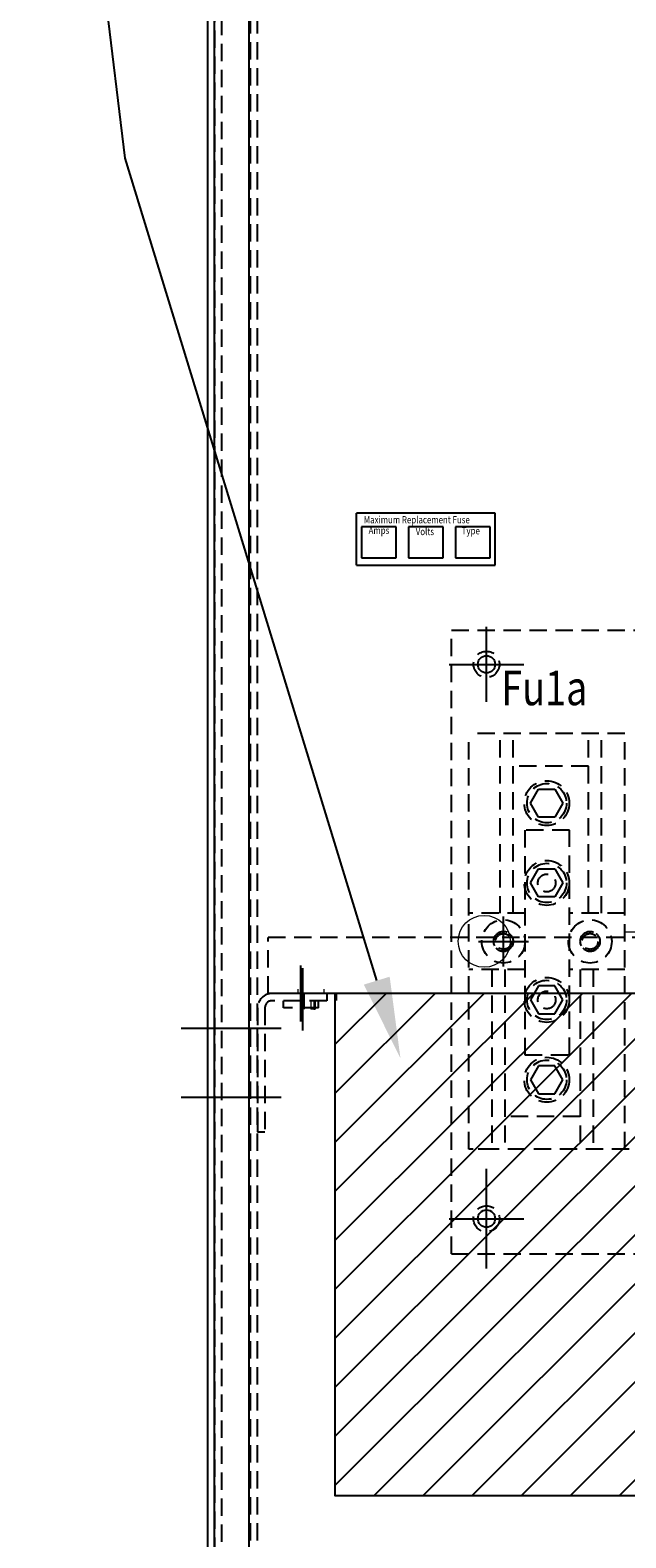
# Model space of a CAD drawing. Units: inches. Extents: x -170 to 126, y -13 to 119.
# Drawn here: x -26 to -17, y 36 to 57 of the extents above; entities that cross this region are included whole.
import ezdxf

# ---------------------------------------------------------------- set-up
doc = ezdxf.new("R2010")
doc.units = ezdxf.units.IN
doc.header["$MEASUREMENT"] = 0
doc.linetypes.add('HIDDEN', pattern=[0.375, 0.25, -0.125])

msp = doc.modelspace()

# ---------------------------------------------------------------- linework, layer by layer
at = {"color": 7}
for p, q in [((-23.149, 86.717), (-23.149, 16.924)), ((-23.045, 18.028), (-23.045, 86.36)), ((-22.545, 18.028), (-22.545, 86.36)), ((-24.337, 55.628), (-25.705, 67.038)), ((-20.708, 43.754), (-24.337, 55.628)), ((-18.998, 50.502), (-20.998, 50.502)), ((-20.998, 49.752), (-20.998, 50.502)), ((-18.998, 49.752), (-18.998, 50.502)), ((-20.426, 50.303), (-20.929, 50.303)), ((-20.929, 50.303), (-20.929, 49.859)), ((-20.426, 49.859), (-20.426, 50.303)), ((-19.748, 50.303), (-20.251, 50.303)), ((-20.251, 50.303), (-20.251, 49.859)), ((-19.748, 49.859), (-19.748, 50.303)), ((-19.573, 50.303), (-19.573, 49.859)), ((-19.07, 50.303), (-19.573, 50.303)), ((-19.07, 49.859), (-19.07, 50.303)), ((-20.929, 49.859), (-20.426, 49.859)), ((-20.251, 49.859), (-19.748, 49.859)), ((-19.573, 49.859), (-19.07, 49.859)), ((-20.998, 49.752), (-18.998, 49.752)), ((-19.125, 47.78), (-19.125, 48.86)), ((-19.665, 48.32), (-18.585, 48.32)), ((-18.881, 43.96), (-18.881, 44.68)), ((-19.241, 44.32), (-18.521, 44.32)), ((-21.8, 43.165), (-21.8, 43.975)), ((-21.775, 43.034), (-21.775, 43.934)), ((-21.305, 43.574), (-5.06, 43.574)), ((-21.305, 36.32), (-21.305, 43.574)), ((-23.526, 43.07), (-22.086, 43.07)), ((-23.526, 42.07), (-22.086, 42.07)), ((-22.425, 41.674), (-22.425, 41.57)), ((-19.125, 39.6), (-19.125, 41.04)), ((-19.125, 39.776), (-19.125, 40.856)), ((-19.665, 40.316), (-18.585, 40.316))]:
    msp.add_line(p, q, dxfattribs=at)
at = {"color": 7, "linetype": 'HIDDEN'}
for p, q in [((-23.045, 86.717), (-23.045, 16.924)), ((-22.529, 16.924), (-22.529, 86.717)), ((-22.425, 16.924), (-22.425, 86.717)), ((-22.941, 18.028), (-22.941, 86.36)), ((-19.628, 48.813), (-12.124, 48.813)), ((-19.628, 39.813), (-19.628, 48.813)), ((-19.381, 41.32), (-19.381, 47.32)), ((-17.131, 47.32), (-19.381, 47.32)), ((-18.926, 44.726), (-18.926, 47.32)), ((-18.739, 44.726), (-18.739, 47.32)), ((-17.654, 44.726), (-17.654, 47.32)), ((-17.466, 44.726), (-17.466, 47.32)), ((-17.131, 41.32), (-17.131, 47.32)), ((-17.654, 46.849), (-18.739, 46.849)), ((-18.49, 46.316), (-18.373, 46.518)), ((-18.373, 46.518), (-18.14, 46.518)), ((-18.14, 46.518), (-18.023, 46.316)), ((-18.373, 46.114), (-18.49, 46.316)), ((-18.023, 46.316), (-18.14, 46.114)), ((-18.574, 45.927), (-18.574, 42.684)), ((-17.929, 45.927), (-18.574, 45.927)), ((-18.14, 46.114), (-18.373, 46.114)), ((-17.929, 42.684), (-17.929, 45.927)), ((-18.49, 45.164), (-18.373, 45.366)), ((-18.373, 45.366), (-18.14, 45.366)), ((-18.14, 45.366), (-18.023, 45.164)), ((-18.373, 44.962), (-18.49, 45.164)), ((-18.023, 45.164), (-18.14, 44.962)), ((-18.14, 44.962), (-18.373, 44.962)), ((-18.574, 44.726), (-19.381, 44.726)), ((-17.131, 44.726), (-17.929, 44.726)), ((-4.025, 44.379), (-22.275, 44.379)), ((-22.275, 43.569), (-22.275, 44.379)), ((-18.574, 43.914), (-19.381, 43.914)), ((-19.046, 43.914), (-19.046, 41.32)), ((-18.859, 43.914), (-18.859, 41.416)), ((-17.131, 43.914), (-17.929, 43.914)), ((-17.774, 43.914), (-17.774, 41.32)), ((-17.586, 43.914), (-17.586, 41.32)), ((-4.025, 43.569), (-22.275, 43.569)), ((-21.425, 43.569), (-22.217, 43.569)), ((-21.425, 43.569), (-21.425, 43.465)), ((-18.373, 43.678), (-18.49, 43.476)), ((-18.14, 43.678), (-18.373, 43.678)), ((-18.023, 43.476), (-18.14, 43.678)), ((-22.425, 43.361), (-22.425, 41.569)), ((-22.321, 43.361), (-22.321, 41.569)), ((-21.425, 43.465), (-22.217, 43.465)), ((-22.053, 43.364), (-22.053, 43.465)), ((-21.548, 43.364), (-22.053, 43.364)), ((-21.548, 43.364), (-21.548, 43.465)), ((-18.49, 43.476), (-18.373, 43.274)), ((-18.14, 43.274), (-18.023, 43.476)), ((-18.373, 43.274), (-18.14, 43.274)), ((-18.574, 42.684), (-17.929, 42.684)), ((-18.373, 42.526), (-18.49, 42.324)), ((-18.14, 42.526), (-18.373, 42.526)), ((-18.023, 42.324), (-18.14, 42.526)), ((-18.49, 42.324), (-18.373, 42.122)), ((-18.14, 42.122), (-18.023, 42.324)), ((-18.373, 42.122), (-18.14, 42.122)), ((-17.774, 41.791), (-18.859, 41.791)), ((-22.321, 41.569), (-22.425, 41.569)), ((-12.569, 41.32), (-19.381, 41.32)), ((-18.996, 41.32), (-19.381, 41.32)), ((-19.628, 39.813), (-12.124, 39.813))]:
    msp.add_line(p, q, dxfattribs=at)
at = {"color": 7, "lineweight": 0}
for p, q in [((-17.132, 44.459), (-15.242, 44.459)), ((-21.846, 43.631), (-21.846, 43.571)), ((-21.752, 43.571), (-21.752, 43.341)), ((-21.471, 43.631), (-21.471, 43.571)), ((-21.288, 43.571), (-21.288, 43.466)), ((-21.659, 43.466), (-21.659, 43.341)), ((-21.659, 43.466), (-21.659, 43.341)), ((-21.659, 43.341), (-21.658, 43.341)), ((-21.658, 43.466), (-21.658, 43.341)), ((-21.658, 43.466), (-21.658, 43.341)), ((-21.658, 43.466), (-21.658, 43.341)), ((-21.617, 43.341), (-21.658, 43.341)), ((-21.617, 43.466), (-21.617, 43.341)), ((-21.617, 43.341), (-21.596, 43.341)), ((-21.615, 43.466), (-21.615, 43.341)), ((-21.596, 43.466), (-21.596, 43.341)), ((-21.596, 43.341), (-21.596, 43.341))]:
    msp.add_line(p, q, dxfattribs=at)
at = {"color": 7, "linetype": 'Continuous'}
for p, q in [((-21.305, 43.542), (-21.273, 43.574)), ((-21.305, 42.835), (-20.566, 43.574)), ((-21.305, 42.128), (-19.859, 43.574)), ((-21.305, 41.421), (-19.152, 43.574)), ((-21.305, 40.714), (-18.444, 43.574)), ((-21.305, 40.006), (-17.737, 43.574)), ((-21.305, 39.299), (-17.03, 43.574)), ((-21.305, 38.592), (-16.323, 43.574)), ((-21.305, 37.885), (-15.616, 43.574)), ((-21.305, 37.178), (-14.909, 43.574)), ((-21.305, 36.471), (-14.202, 43.574)), ((-20.749, 36.32), (-13.495, 43.574)), ((-20.042, 36.32), (-12.788, 43.574)), ((-19.335, 36.32), (-12.08, 43.574)), ((-18.627, 36.32), (-11.373, 43.574)), ((-17.92, 36.32), (-10.666, 43.574)), ((-17.213, 36.32), (-9.959, 43.574))]:
    msp.add_line(p, q, dxfattribs=at)
at = {"color": 7}
msp.add_lwpolyline([(-21.305, 43.574), (-5.06, 43.574), (-5.06, 36.32), (-21.305, 36.32)], close=True, dxfattribs=at)
at = {"color": 7, "linetype": 'HIDDEN'}
for centre, radius in [((-19.125, 48.32), 0.188), ((-18.256, 46.316), 0.324), ((-18.256, 46.316), 0.284), ((-18.256, 45.164), 0.324), ((-18.256, 45.164), 0.284), ((-18.256, 45.164), 0.128), ((-18.881, 44.32), 0.312), ((-17.631, 44.32), 0.312), ((-18.881, 44.32), 0.141), ((-18.881, 44.32), 0.114), ((-17.631, 44.32), 0.141), ((-17.631, 44.32), 0.114), ((-18.256, 43.476), 0.324), ((-18.256, 43.476), 0.284), ((-18.256, 43.476), 0.128), ((-18.256, 42.324), 0.324), ((-18.256, 42.324), 0.284), ((-19.125, 40.316), 0.188)]:
    msp.add_circle(centre, radius, dxfattribs=at)
at = {"color": 7}
for centre in [(-19.125, 48.32), (-19.125, 40.32)]:
    msp.add_circle(centre, 0.125, dxfattribs=at)
at = {"color": 7, "lineweight": 0}
msp.add_circle((-19.158, 44.322), 0.375, dxfattribs=at)
at = {"color": 7, "linetype": 'HIDDEN'}
for centre, radius, start, end in [((-18.881, 44.32), 0.141, 67.4855, 9.8927), ((-17.631, 44.32), 0.141, 69.3127, 14.1342), ((-22.217, 43.361), 0.208, 90, 180), ((-22.217, 43.361), 0.104, 90, 180)]:
    msp.add_arc(centre, radius, start, end, dxfattribs=at)
at = {"color": 7}
msp.add_solid([(-20.521, 43.811), (-20.366, 42.635), (-20.894, 43.697)], dxfattribs=at)

# ---------------------------------------------------------------- texts
at = {"color": 7, "width": 0.8}
for s, p in [('Maximum Replacement Fuse', (-20.895, 50.355)), ('Amps', (-20.825, 50.202)), ('Volts', (-20.145, 50.185)), ('Type', (-19.482, 50.196))]:
    msp.add_text(s, height=0.1044, dxfattribs=at).set_placement(p)
at = {"color": 7, "linetype": 'HIDDEN', "width": 0.8}
msp.add_text('Fu1a', height=0.5, dxfattribs=at).set_placement((-18.912, 47.73))

doc.saveas('drawing.dxf')
